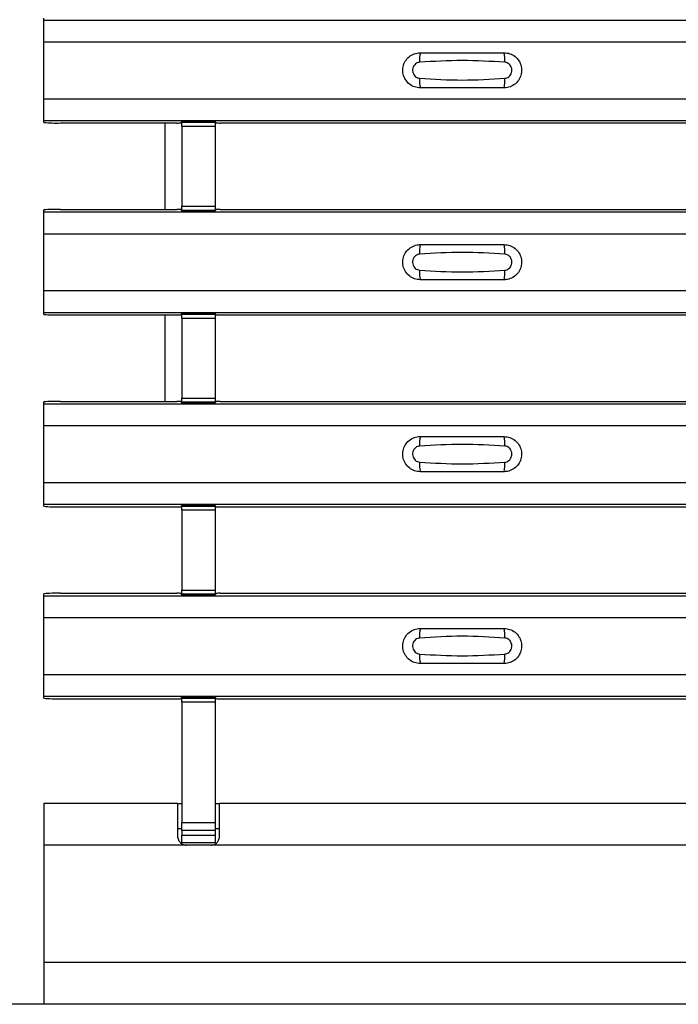
# Model space of a CAD drawing. Units: millimetres. Extents: x 75 to 2081, y 25 to 1460.
# Drawn here: x 221 to 261, y 413 to 472 of the extents above; entities that cross this region are included whole.
import ezdxf

# ---------------------------------------------------------------- set-up
doc = ezdxf.new("R2010")
doc.units = ezdxf.units.MM
doc.header["$LTSCALE"] = 5
doc.layers.get('0').update_dxf_attribs({"color": 1})
doc.layers.add('ARTICLE NUMBER', color=7, linetype='Continuous')
doc.layers.add('DIMENSION', color=3, linetype='Continuous')
doc.styles.add('SLDTEXTSTYLE0', font='TXT', dxfattribs={"width": 0.605})
doc.dimstyles.new('SLDDIMSTYLE0', dxfattribs={"dimtxt": 12.5, "dimasz": 12.5, "dimexe": 0, "dimexo": 0.0625, "dimgap": 3.125, "dimtad": 1, "dimrnd": 1e-09, "dimzin": 12, "dimdsep": 46, "dimtxsty": 'SLDTEXTSTYLE0', "dimsah": 1, "dimcen": 0.09, "dimadec": 0, "dimazin": 3, "dimtfac": 1, "dimtofl": 0, "dimtmove": 0, "dimatfit": 3, "dimfxl": 0, "dimfrac": 2, "dimtolj": 1, "dimtzin": 12, "dimarcsym": 0})

# ---------------------------------------------------------------- blocks, each defined once
blk = doc.blocks.new('1370169_001__D_1')
at = {"layer": 'DIMENSION'}
for p, q in [((222.652, 903.489), (167.652, 903.489)), ((172.652, 413.489), (172.652, 903.489)), ((222.652, 413.489), (167.652, 413.489))]:
    blk.add_line(p, q, dxfattribs=at)
for points in [[(172.652, 903.489), (170.729, 890.989), (174.575, 890.989)], [(172.652, 413.489), (174.575, 425.989), (170.729, 425.989)]]:
    blk.add_solid(points, dxfattribs=at)
at = {"layer": 'DIMENSION', "insert": (156.539, 644.166), "char_height": 12.5, "attachment_point": 1, "rotation": 90, "style": 'SLDTEXTSTYLE0'}
blk.add_mtext('490', dxfattribs=at)
blk = doc.blocks.new('1370169_001_Top_view')
for p, q in [((-495, 58.806), (-495, 58.926)), ((-495, 57.506), (-495, 58.806)), ((-495, 58.806), (495, 58.806)), ((-495, 58.806), (-495, 58.806)), ((-495, 58.806), (495, 58.806)), ((-495, 54.106), (-495, 57.506)), ((-495, 57.506), (495, 57.506)), ((-495, 52.806), (-495, 54.106)), ((-495, 54.106), (495, 54.106)), ((-495, 52.806), (495, 52.806)), ((-495, 52.806), (-495, 52.806)), ((-495, 52.686), (-495, 52.806)), ((-495, 52.806), (495, 52.806)), ((-494, 52.656), (-487.041, 52.656)), ((-487.75, 47.489), (-487.75, 52.656)), ((-486.791, 52.663), (-486.75, 52.724)), ((-484.75, 52.742), (-486.75, 52.742)), ((-486.75, 52.741), (-486.75, 52.742)), ((-486.75, 52.741), (-486.75, 52.697)), ((-484.75, 52.741), (-486.75, 52.741)), ((-486.75, 52.697), (-484.75, 52.697)), ((-486.75, 52.447), (-486.75, 52.697)), ((-486.75, 52.447), (-486.75, 47.685)), ((-484.75, 52.447), (-486.75, 52.447)), ((-486.738, 52.742), (-486.725, 52.762)), ((-486.725, 52.762), (-486.425, 52.762)), ((-486.425, 52.761), (-486.437, 52.742)), ((-486.425, 52.762), (-486.425, 52.761)), ((-486.425, 52.762), (-486.425, 52.761)), ((-486.425, 52.761), (-486.425, 52.761)), ((-485.075, 52.762), (-484.775, 52.762)), ((-485.075, 52.761), (-485.075, 52.762)), ((-485.075, 52.761), (-485.075, 52.762)), ((-485.075, 52.761), (-485.075, 52.761)), ((-485.063, 52.742), (-485.075, 52.761)), ((-484.775, 52.762), (-484.762, 52.742)), ((-484.75, 52.742), (-484.75, 52.741)), ((-484.75, 52.741), (-484.75, 52.697)), ((-484.75, 52.724), (-484.709, 52.663)), ((-484.75, 52.697), (-484.75, 52.447)), ((-484.75, 52.447), (-484.75, 47.685)), ((-484.459, 52.656), (-453.295, 52.656)), ((-486.75, 47.435), (-486.75, 47.685)), ((-486.75, 47.685), (-484.75, 47.685)), ((-484.75, 47.685), (-484.75, 47.435)), ((-495, 47.34), (-495, 47.46)), ((-495, 47.339), (-495, 47.34)), ((-495, 47.34), (495, 47.34)), ((-495, 46.039), (-495, 47.339)), ((-495, 47.339), (495, 47.339)), ((-494, 47.489), (-487.041, 47.489)), ((-486.75, 47.421), (-486.791, 47.482)), ((-484.75, 47.435), (-486.75, 47.435)), ((-486.75, 47.391), (-486.75, 47.435)), ((-486.75, 47.39), (-486.75, 47.391)), ((-486.75, 47.391), (-484.75, 47.391)), ((-486.75, 47.39), (-484.75, 47.39)), ((-486.725, 47.384), (-486.729, 47.39)), ((-486.425, 47.384), (-486.725, 47.384)), ((-486.425, 47.384), (-486.425, 47.384)), ((-486.425, 47.384), (-486.425, 47.384)), ((-485.075, 47.385), (-485.071, 47.39)), ((-485.075, 47.384), (-485.075, 47.385)), ((-485.075, 47.385), (-485.075, 47.384)), ((-485.075, 47.384), (-485.075, 47.384)), ((-484.775, 47.384), (-485.075, 47.384)), ((-485.075, 47.384), (-485.075, 47.384)), ((-484.771, 47.39), (-484.775, 47.384)), ((-484.709, 47.482), (-484.75, 47.421)), ((-484.75, 47.391), (-484.75, 47.435)), ((-484.75, 47.391), (-484.75, 47.39)), ((-484.459, 47.489), (-453.295, 47.489)), ((-495, 42.639), (-495, 46.039)), ((-495, 46.039), (495, 46.039)), ((-495, 41.339), (-495, 42.639)), ((-495, 42.639), (495, 42.639)), ((-495, 41.339), (495, 41.339)), ((-495, 41.339), (-495, 41.339)), ((-495, 41.219), (-495, 41.339)), ((-495, 41.339), (495, 41.339)), ((-494, 41.189), (-487.041, 41.189)), ((-487.75, 36.023), (-487.75, 41.189)), ((-486.791, 41.197), (-486.75, 41.258)), ((-484.75, 41.276), (-486.75, 41.276)), ((-486.75, 41.275), (-486.75, 41.276)), ((-486.75, 41.275), (-486.75, 41.231)), ((-484.75, 41.275), (-486.75, 41.275)), ((-486.75, 41.231), (-484.75, 41.231)), ((-486.75, 40.981), (-486.75, 41.231)), ((-486.738, 41.276), (-486.725, 41.295)), ((-486.725, 41.295), (-486.425, 41.295)), ((-486.425, 41.294), (-486.437, 41.276)), ((-486.425, 41.295), (-486.425, 41.294)), ((-486.425, 41.295), (-486.425, 41.295)), ((-486.425, 41.295), (-486.425, 41.295)), ((-485.075, 41.295), (-484.775, 41.295)), ((-485.075, 41.295), (-485.075, 41.295)), ((-485.075, 41.294), (-485.075, 41.295)), ((-485.075, 41.295), (-485.075, 41.295)), ((-485.063, 41.276), (-485.075, 41.294)), ((-484.775, 41.295), (-484.762, 41.276)), ((-484.75, 41.276), (-484.75, 41.275)), ((-484.75, 41.275), (-484.75, 41.231)), ((-484.75, 41.258), (-484.709, 41.197)), ((-484.75, 41.231), (-484.75, 40.981)), ((-484.459, 41.189), (-453.295, 41.189)), ((-486.75, 40.981), (-486.75, 36.219)), ((-484.75, 40.981), (-486.75, 40.981)), ((-484.75, 40.981), (-484.75, 36.219)), ((-495, 35.873), (-495, 35.993)), ((-494, 36.023), (-487.041, 36.023)), ((-486.75, 35.955), (-486.791, 36.016)), ((-486.75, 35.969), (-486.75, 36.219)), ((-486.75, 36.219), (-484.75, 36.219)), ((-484.75, 35.969), (-486.75, 35.969)), ((-486.75, 35.925), (-486.75, 35.969)), ((-486.75, 35.924), (-486.75, 35.925)), ((-486.75, 35.925), (-484.75, 35.925)), ((-486.75, 35.924), (-484.75, 35.924)), ((-486.725, 35.917), (-486.729, 35.924)), ((-486.425, 35.917), (-486.725, 35.917)), ((-486.425, 35.918), (-486.425, 35.917)), ((-486.425, 35.917), (-486.425, 35.918)), ((-485.075, 35.918), (-485.071, 35.924)), ((-485.075, 35.918), (-485.075, 35.918)), ((-485.075, 35.917), (-485.075, 35.918)), ((-485.075, 35.918), (-485.075, 35.917)), ((-485.075, 35.918), (-485.075, 35.918)), ((-484.775, 35.917), (-485.075, 35.917)), ((-484.771, 35.924), (-484.775, 35.917)), ((-484.75, 36.219), (-484.75, 35.969)), ((-484.709, 36.016), (-484.75, 35.955)), ((-484.75, 35.925), (-484.75, 35.969)), ((-484.75, 35.925), (-484.75, 35.924)), ((-484.459, 36.023), (-453.295, 36.023)), ((-495, 35.873), (495, 35.873)), ((-495, 34.573), (-495, 35.873)), ((-495, 35.873), (-495, 35.873)), ((-495, 35.873), (495, 35.873)), ((-495, 31.173), (-495, 34.573)), ((-495, 34.573), (495, 34.573)), ((-495, 29.873), (-495, 31.173)), ((-495, 31.173), (495, 31.173)), ((-495, 29.873), (495, 29.873)), ((-495, 29.873), (-495, 29.873)), ((-495, 29.753), (-495, 29.873)), ((-495, 29.873), (495, 29.873)), ((-494, 29.723), (-487.041, 29.723)), ((-486.791, 29.73), (-486.75, 29.791)), ((-484.75, 29.809), (-486.75, 29.809)), ((-486.75, 29.808), (-486.75, 29.809)), ((-486.75, 29.808), (-486.75, 29.764)), ((-484.75, 29.808), (-486.75, 29.808)), ((-486.75, 29.764), (-484.75, 29.764)), ((-486.75, 29.514), (-486.75, 29.764)), ((-486.75, 29.514), (-486.75, 24.752)), ((-484.75, 29.514), (-486.75, 29.514)), ((-486.738, 29.809), (-486.725, 29.829)), ((-486.725, 29.829), (-486.425, 29.829)), ((-486.425, 29.828), (-486.437, 29.809)), ((-486.425, 29.829), (-486.425, 29.828)), ((-486.425, 29.829), (-486.425, 29.828)), ((-486.425, 29.828), (-486.425, 29.828)), ((-485.075, 29.829), (-484.775, 29.829)), ((-485.075, 29.828), (-485.075, 29.829)), ((-485.075, 29.828), (-485.075, 29.829)), ((-485.075, 29.828), (-485.075, 29.828)), ((-485.063, 29.809), (-485.075, 29.828)), ((-484.775, 29.829), (-484.762, 29.809)), ((-484.75, 29.809), (-484.75, 29.808)), ((-484.75, 29.808), (-484.75, 29.764)), ((-484.75, 29.791), (-484.709, 29.73)), ((-484.75, 29.764), (-484.75, 29.514)), ((-484.75, 29.514), (-484.75, 24.752)), ((-484.459, 29.723), (-453.295, 29.723)), ((-486.75, 24.502), (-486.75, 24.752)), ((-486.75, 24.752), (-484.75, 24.752)), ((-484.75, 24.752), (-484.75, 24.502)), ((-495, 24.407), (-495, 24.527)), ((-495, 24.406), (-495, 24.407)), ((-495, 24.407), (495, 24.407)), ((-495, 23.106), (-495, 24.406)), ((-495, 24.406), (495, 24.406)), ((-494, 24.556), (-487.041, 24.556)), ((-486.75, 24.488), (-486.791, 24.549)), ((-484.75, 24.502), (-486.75, 24.502)), ((-486.75, 24.458), (-486.75, 24.502)), ((-486.75, 24.457), (-486.75, 24.458)), ((-486.75, 24.458), (-484.75, 24.458)), ((-486.75, 24.457), (-484.75, 24.457)), ((-486.725, 24.451), (-486.729, 24.457)), ((-486.425, 24.451), (-486.725, 24.451)), ((-486.425, 24.451), (-486.425, 24.451)), ((-486.425, 24.451), (-486.425, 24.451)), ((-485.075, 24.452), (-485.071, 24.457)), ((-485.075, 24.451), (-485.075, 24.452)), ((-485.075, 24.452), (-485.075, 24.451)), ((-485.075, 24.451), (-485.075, 24.451)), ((-484.775, 24.451), (-485.075, 24.451)), ((-485.075, 24.451), (-485.075, 24.451)), ((-484.771, 24.457), (-484.775, 24.451)), ((-484.709, 24.549), (-484.75, 24.488)), ((-484.75, 24.458), (-484.75, 24.502)), ((-484.75, 24.458), (-484.75, 24.457)), ((-484.459, 24.556), (-453.295, 24.556)), ((-495, 19.706), (-495, 23.106)), ((-495, 23.106), (495, 23.106)), ((-495, 18.406), (-495, 19.706)), ((-495, 19.706), (495, 19.706)), ((-495, 18.406), (495, 18.406)), ((-495, 18.406), (-495, 18.406)), ((-495, 18.286), (-495, 18.406)), ((-495, 18.406), (495, 18.406)), ((-494, 18.256), (-487.041, 18.256)), ((-486.791, 18.264), (-486.75, 18.325)), ((-484.75, 18.343), (-486.75, 18.343)), ((-486.75, 18.342), (-486.75, 18.343)), ((-486.75, 18.342), (-486.75, 18.298)), ((-484.75, 18.342), (-486.75, 18.342)), ((-486.75, 18.298), (-484.75, 18.298)), ((-486.75, 18.048), (-486.75, 18.298)), ((-486.738, 18.343), (-486.725, 18.362)), ((-486.725, 18.362), (-486.425, 18.362)), ((-486.425, 18.361), (-486.437, 18.343)), ((-486.425, 18.362), (-486.425, 18.361)), ((-486.425, 18.362), (-486.425, 18.362)), ((-486.425, 18.362), (-486.425, 18.362)), ((-485.075, 18.362), (-484.775, 18.362)), ((-485.075, 18.362), (-485.075, 18.362)), ((-485.075, 18.361), (-485.075, 18.362)), ((-485.075, 18.362), (-485.075, 18.362)), ((-485.063, 18.343), (-485.075, 18.361)), ((-484.775, 18.362), (-484.762, 18.343)), ((-484.75, 18.343), (-484.75, 18.342)), ((-484.75, 18.342), (-484.75, 18.298)), ((-484.75, 18.325), (-484.709, 18.264)), ((-484.75, 18.298), (-484.75, 18.048)), ((-484.459, 18.256), (-453.295, 18.256)), ((-486.75, 18.048), (-486.75, 10.862)), ((-484.75, 18.048), (-486.75, 18.048)), ((-484.75, 18.048), (-484.75, 10.862)), ((-487, 12), (-495, 12)), ((-495, 12), (-495, 9.5)), ((-487, 12), (-487, 10)), ((-487, 12), (-486.75, 12)), ((-484.75, 12), (-484.5, 12)), ((-484.5, 10), (-484.5, 12)), ((-453.5, 12), (-484.5, 12)), ((-486.75, 10.387), (-486.75, 10.862)), ((-486.75, 10.862), (-484.75, 10.862)), ((-484.75, 10.862), (-484.75, 10.387)), ((-487, 10.5), (-486.75, 10.5)), ((-486.75, 10.387), (-486.75, 10.114)), ((-484.75, 10.387), (-486.75, 10.387)), ((-486.75, 9.646), (-486.75, 10.114)), ((-486.75, 10.114), (-484.75, 10.114)), ((-484.75, 10.5), (-484.5, 10.5)), ((-484.75, 10.387), (-484.75, 10.114)), ((-484.75, 10.114), (-484.75, 9.646)), ((-495, 9.5), (-495, 2.5)), ((-486.5, 9.5), (-495, 9.5)), ((-484.75, 9.646), (-486.75, 9.646)), ((-485, 9.5), (-486.5, 9.5)), ((-453, 9.5), (-485, 9.5)), ((-495, 2.5), (-495, 0)), ((495, 2.5), (-495, 2.5)), ((495, 0), (-495, 0))]:
    blk.add_line(p, q)
for centre, radius, start, end in [((-470.603, 56.415), 1.948, 166.9074, 183.85291), ((-469.397, 56.415), 1.948, 356.14683, 13.09364), ((-470.603, 55.197), 1.948, 176.14718, 193.09236), ((-469.397, 55.197), 1.948, 346.90652, 3.8531), ((-494.25, 61.016), 8.363, 264.8534, 271.71143), ((-486.98, 54.844), 2.189, 268.40906, 274.95816), ((-484.52, 54.844), 2.189, 265.04184, 271.59094), ((-494.25, 39.13), 8.363, 88.28857, 95.1466), ((-486.98, 45.301), 2.189, 85.04184, 91.59094), ((-484.52, 45.301), 2.189, 88.40906, 94.95816), ((-470.603, 44.948), 1.948, 166.9074, 183.85291), ((-469.397, 44.948), 1.948, 356.14683, 13.09364), ((-470.603, 43.731), 1.948, 176.14718, 193.09236), ((-469.397, 43.731), 1.948, 346.90652, 3.8531), ((-494.25, 49.549), 8.363, 264.8534, 271.71143), ((-486.98, 43.378), 2.189, 268.40906, 274.95816), ((-484.52, 43.378), 2.189, 265.04184, 271.59094), ((-494.25, 27.663), 8.363, 88.28857, 95.1466), ((-486.98, 33.835), 2.189, 85.04184, 91.59094), ((-484.52, 33.835), 2.189, 88.40906, 94.95816), ((-470.603, 33.482), 1.948, 166.9074, 183.85291), ((-469.397, 33.482), 1.948, 356.14683, 13.09364), ((-470.603, 32.264), 1.948, 176.14718, 193.09236), ((-469.397, 32.264), 1.948, 346.90652, 3.8531), ((-494.25, 38.083), 8.363, 264.8534, 271.71143), ((-486.98, 31.911), 2.189, 268.40906, 274.95816), ((-484.52, 31.911), 2.189, 265.04184, 271.59094), ((-494.25, 16.197), 8.363, 88.28857, 95.1466), ((-486.98, 22.368), 2.189, 85.04184, 91.59094), ((-484.52, 22.368), 2.189, 88.40906, 94.95816), ((-470.603, 22.015), 1.948, 166.9074, 183.85291), ((-469.397, 22.015), 1.948, 356.14683, 13.09364), ((-470.603, 20.798), 1.948, 176.14718, 193.09236), ((-469.397, 20.798), 1.948, 346.90652, 3.8531), ((-494.25, 26.616), 8.363, 264.8534, 271.71143), ((-486.98, 20.445), 2.189, 268.40906, 274.95816), ((-484.52, 20.445), 2.189, 265.04184, 271.59094)]:
    blk.add_arc(centre, radius, start, end)
for points, knots in [([(-472.5, 54.756), (-472.618, 54.768), (-472.853, 54.791), (-473.167, 54.971), (-473.406, 55.236), (-473.543, 55.568), (-473.563, 55.927), (-473.463, 56.272), (-473.255, 56.565), (-472.962, 56.771), (-472.694, 56.849), (-472.538, 56.855), (-472.5, 56.856)], [0, 0, 0, 0, 0.10701, 0.2141271, 0.3212851, 0.4285842, 0.5359451, 0.6433087, 0.7506731, 0.8579939, 0.9651215, 1, 1, 1, 1]), ([(-472.5, 56.856), (-471.669, 56.856), (-470.002, 56.856), (-468.336, 56.856), (-467.5, 56.856)], [0, 0, 0, 0, 0.4986, 1, 1, 1, 1]), ([(-467.5, 56.856), (-467.382, 56.844), (-467.147, 56.821), (-466.833, 56.641), (-466.594, 56.376), (-466.457, 56.044), (-466.437, 55.685), (-466.537, 55.34), (-466.745, 55.047), (-467.038, 54.841), (-467.306, 54.763), (-467.462, 54.757), (-467.5, 54.756)], [0, 0, 0, 0, 0.10701, 0.214127, 0.321285, 0.428584, 0.535945, 0.643309, 0.750673, 0.857994, 0.965122, 1, 1, 1, 1]), ([(-472.546, 56.284), (-472.561, 56.282), (-472.623, 56.277), (-472.729, 56.236), (-472.846, 56.143), (-472.93, 56.012), (-472.971, 55.859), (-472.962, 55.701), (-472.907, 55.554), (-472.811, 55.435), (-472.687, 55.352), (-472.592, 55.336), (-472.546, 55.328)], [0, 0, 0, 0, 0.032112, 0.133594, 0.239684, 0.349692, 0.462127, 0.575173, 0.686937, 0.79559, 0.90006, 1, 1, 1, 1]), ([(-467.454, 56.284), (-468.305, 56.336), (-470.002, 56.441), (-471.7, 56.336), (-472.546, 56.284)], [0, 0, 0, 0, 0.501404, 1, 1, 1, 1]), ([(-467.454, 55.328), (-467.439, 55.33), (-467.377, 55.335), (-467.271, 55.376), (-467.154, 55.469), (-467.07, 55.6), (-467.029, 55.752), (-467.038, 55.911), (-467.093, 56.058), (-467.189, 56.177), (-467.313, 56.26), (-467.408, 56.276), (-467.454, 56.284)], [0, 0, 0, 0, 0.032112, 0.133595, 0.239686, 0.349694, 0.462129, 0.575174, 0.686936, 0.79559, 0.90006, 1, 1, 1, 1]), ([(-472.546, 55.328), (-471.695, 55.276), (-469.998, 55.171), (-468.3, 55.276), (-467.454, 55.328)], [0, 0, 0, 0, 0.501402, 1, 1, 1, 1]), ([(-467.5, 54.756), (-468.331, 54.756), (-469.998, 54.756), (-471.664, 54.756), (-472.5, 54.756)], [0, 0, 0, 0, 0.4985997, 1, 1, 1, 1]), ([(-472.5, 43.289), (-472.618, 43.301), (-472.853, 43.324), (-473.167, 43.504), (-473.406, 43.77), (-473.543, 44.102), (-473.563, 44.46), (-473.463, 44.805), (-473.255, 45.098), (-472.962, 45.304), (-472.694, 45.383), (-472.538, 45.388), (-472.5, 45.389)], [0, 0, 0, 0, 0.10701, 0.2141271, 0.3212851, 0.4285842, 0.5359451, 0.6433087, 0.7506731, 0.8579939, 0.9651215, 1, 1, 1, 1]), ([(-472.5, 45.389), (-471.669, 45.389), (-470.002, 45.389), (-468.336, 45.389), (-467.5, 45.389)], [0, 0, 0, 0, 0.4986, 1, 1, 1, 1]), ([(-467.5, 45.389), (-467.382, 45.378), (-467.147, 45.355), (-466.833, 45.175), (-466.594, 44.909), (-466.457, 44.577), (-466.437, 44.219), (-466.537, 43.874), (-466.745, 43.581), (-467.038, 43.375), (-467.306, 43.296), (-467.462, 43.291), (-467.5, 43.289)], [0, 0, 0, 0, 0.10701, 0.214127, 0.321285, 0.428584, 0.535945, 0.643309, 0.750673, 0.857994, 0.965122, 1, 1, 1, 1]), ([(-472.546, 44.817), (-472.561, 44.816), (-472.623, 44.81), (-472.729, 44.77), (-472.846, 44.676), (-472.93, 44.546), (-472.971, 44.393), (-472.962, 44.234), (-472.907, 44.087), (-472.811, 43.968), (-472.687, 43.885), (-472.592, 43.869), (-472.546, 43.862)], [0, 0, 0, 0, 0.032112, 0.133594, 0.239684, 0.349692, 0.462127, 0.575173, 0.686937, 0.79559, 0.90006, 1, 1, 1, 1]), ([(-467.454, 44.817), (-468.305, 44.87), (-470.002, 44.975), (-471.7, 44.87), (-472.546, 44.817)], [0, 0, 0, 0, 0.501404, 1, 1, 1, 1]), ([(-467.454, 43.862), (-467.439, 43.863), (-467.377, 43.869), (-467.271, 43.909), (-467.154, 44.003), (-467.07, 44.133), (-467.029, 44.286), (-467.038, 44.445), (-467.093, 44.592), (-467.189, 44.711), (-467.313, 44.794), (-467.408, 44.81), (-467.454, 44.817)], [0, 0, 0, 0, 0.032112, 0.133595, 0.239686, 0.349694, 0.462129, 0.575174, 0.686936, 0.79559, 0.90006, 1, 1, 1, 1]), ([(-472.546, 43.862), (-471.695, 43.809), (-469.998, 43.704), (-468.3, 43.809), (-467.454, 43.862)], [0, 0, 0, 0, 0.501402, 1, 1, 1, 1]), ([(-467.5, 43.289), (-468.331, 43.289), (-469.998, 43.289), (-471.664, 43.289), (-472.5, 43.289)], [0, 0, 0, 0, 0.4985997, 1, 1, 1, 1]), ([(-472.5, 31.823), (-472.618, 31.835), (-472.853, 31.858), (-473.167, 32.038), (-473.406, 32.303), (-473.543, 32.635), (-473.563, 32.994), (-473.463, 33.339), (-473.255, 33.632), (-472.962, 33.838), (-472.694, 33.916), (-472.538, 33.922), (-472.5, 33.923)], [0, 0, 0, 0, 0.10701, 0.2141271, 0.3212851, 0.4285842, 0.5359451, 0.6433087, 0.7506731, 0.8579939, 0.9651215, 1, 1, 1, 1]), ([(-472.5, 33.923), (-471.669, 33.923), (-470.002, 33.923), (-468.336, 33.923), (-467.5, 33.923)], [0, 0, 0, 0, 0.4986, 1, 1, 1, 1]), ([(-467.5, 33.923), (-467.382, 33.911), (-467.147, 33.888), (-466.833, 33.708), (-466.594, 33.443), (-466.457, 33.111), (-466.437, 32.752), (-466.537, 32.407), (-466.745, 32.114), (-467.038, 31.908), (-467.306, 31.83), (-467.462, 31.824), (-467.5, 31.823)], [0, 0, 0, 0, 0.10701, 0.214127, 0.321285, 0.428584, 0.535945, 0.643309, 0.750673, 0.857994, 0.965122, 1, 1, 1, 1]), ([(-472.546, 33.351), (-472.561, 33.349), (-472.623, 33.344), (-472.729, 33.303), (-472.846, 33.21), (-472.93, 33.079), (-472.971, 32.926), (-472.962, 32.768), (-472.907, 32.621), (-472.811, 32.502), (-472.687, 32.419), (-472.592, 32.403), (-472.546, 32.395)], [0, 0, 0, 0, 0.032112, 0.133594, 0.239684, 0.349692, 0.462127, 0.575173, 0.686937, 0.79559, 0.90006, 1, 1, 1, 1]), ([(-467.454, 33.351), (-468.305, 33.403), (-470.002, 33.508), (-471.7, 33.403), (-472.546, 33.351)], [0, 0, 0, 0, 0.501404, 1, 1, 1, 1]), ([(-467.454, 32.395), (-467.439, 32.397), (-467.377, 32.402), (-467.271, 32.443), (-467.154, 32.536), (-467.07, 32.667), (-467.029, 32.819), (-467.038, 32.978), (-467.093, 33.125), (-467.189, 33.244), (-467.313, 33.327), (-467.408, 33.343), (-467.454, 33.351)], [0, 0, 0, 0, 0.032112, 0.133595, 0.239686, 0.349694, 0.462129, 0.575174, 0.686936, 0.79559, 0.90006, 1, 1, 1, 1]), ([(-472.546, 32.395), (-471.695, 32.343), (-469.998, 32.238), (-468.3, 32.343), (-467.454, 32.395)], [0, 0, 0, 0, 0.501402, 1, 1, 1, 1]), ([(-467.5, 31.823), (-468.331, 31.823), (-469.998, 31.823), (-471.664, 31.823), (-472.5, 31.823)], [0, 0, 0, 0, 0.4985997, 1, 1, 1, 1]), ([(-472.5, 20.356), (-472.618, 20.368), (-472.853, 20.391), (-473.167, 20.571), (-473.406, 20.837), (-473.543, 21.169), (-473.563, 21.527), (-473.463, 21.872), (-473.255, 22.165), (-472.962, 22.371), (-472.694, 22.45), (-472.538, 22.455), (-472.5, 22.456)], [0, 0, 0, 0, 0.10701, 0.2141271, 0.3212851, 0.4285842, 0.5359451, 0.6433087, 0.7506731, 0.8579939, 0.9651215, 1, 1, 1, 1]), ([(-472.5, 22.456), (-471.669, 22.456), (-470.002, 22.456), (-468.336, 22.456), (-467.5, 22.456)], [0, 0, 0, 0, 0.4986, 1, 1, 1, 1]), ([(-467.5, 22.456), (-467.382, 22.445), (-467.147, 22.422), (-466.833, 22.242), (-466.594, 21.976), (-466.457, 21.644), (-466.437, 21.286), (-466.537, 20.941), (-466.745, 20.648), (-467.038, 20.442), (-467.306, 20.363), (-467.462, 20.358), (-467.5, 20.356)], [0, 0, 0, 0, 0.10701, 0.214127, 0.321285, 0.428584, 0.535945, 0.643309, 0.750673, 0.857994, 0.965122, 1, 1, 1, 1]), ([(-472.546, 21.884), (-472.561, 21.883), (-472.623, 21.877), (-472.729, 21.837), (-472.846, 21.743), (-472.93, 21.613), (-472.971, 21.46), (-472.962, 21.301), (-472.907, 21.154), (-472.811, 21.035), (-472.687, 20.952), (-472.592, 20.936), (-472.546, 20.929)], [0, 0, 0, 0, 0.032112, 0.133594, 0.239684, 0.349692, 0.462127, 0.575173, 0.686937, 0.79559, 0.90006, 1, 1, 1, 1]), ([(-467.454, 21.884), (-468.305, 21.937), (-470.002, 22.042), (-471.7, 21.937), (-472.546, 21.884)], [0, 0, 0, 0, 0.501404, 1, 1, 1, 1]), ([(-467.454, 20.929), (-467.439, 20.93), (-467.377, 20.936), (-467.271, 20.976), (-467.154, 21.07), (-467.07, 21.2), (-467.029, 21.353), (-467.038, 21.512), (-467.093, 21.659), (-467.189, 21.778), (-467.313, 21.861), (-467.408, 21.877), (-467.454, 21.884)], [0, 0, 0, 0, 0.032112, 0.133595, 0.239686, 0.349694, 0.462129, 0.575174, 0.686936, 0.79559, 0.90006, 1, 1, 1, 1]), ([(-472.546, 20.929), (-471.695, 20.876), (-469.998, 20.771), (-468.3, 20.876), (-467.454, 20.929)], [0, 0, 0, 0, 0.501402, 1, 1, 1, 1]), ([(-467.5, 20.356), (-468.331, 20.356), (-469.998, 20.356), (-471.664, 20.356), (-472.5, 20.356)], [0, 0, 0, 0, 0.4985997, 1, 1, 1, 1]), ([(-487, 10), (-486.982, 9.922), (-486.95, 9.789), (-486.826, 9.635), (-486.676, 9.54), (-486.56, 9.514), (-486.5, 9.5)], [0, 0, 0, 0, 0.315597, 0.53687, 0.758057, 1, 1, 1, 1]), ([(-485, 9.5), (-484.934, 9.511), (-484.815, 9.531), (-484.667, 9.628), (-484.559, 9.772), (-484.516, 9.905), (-484.502, 9.988), (-484.5, 10)], [0, 0, 0, 0, 0.258965, 0.463233, 0.667642, 0.950384, 1, 1, 1, 1])]:
    blk.add_open_spline(points, degree=3, knots=knots)

msp = doc.modelspace()

# ---------------------------------------------------------------- block references
at = {"layer": 'ARTICLE NUMBER'}
msp.add_blockref('1370169_001_Top_view', (717.652, 413.489), dxfattribs=at)

# ---------------------------------------------------------------- dimensions: what is measured, and where the dimension line sits
at = {"layer": 'DIMENSION'}
dim = msp.add_linear_dim(base=(172.652, 903.489), p1=(222.652, 413.489), p2=(222.652, 903.489), angle=90, dimstyle='SLDDIMSTYLE0', dxfattribs=at)
dim.commit()
dim.dimension.update_dxf_attribs({"geometry": '1370169_001__D_1', "text_midpoint": (172.652, 658.489), "dimtype": 160})

doc.saveas('drawing.dxf')
